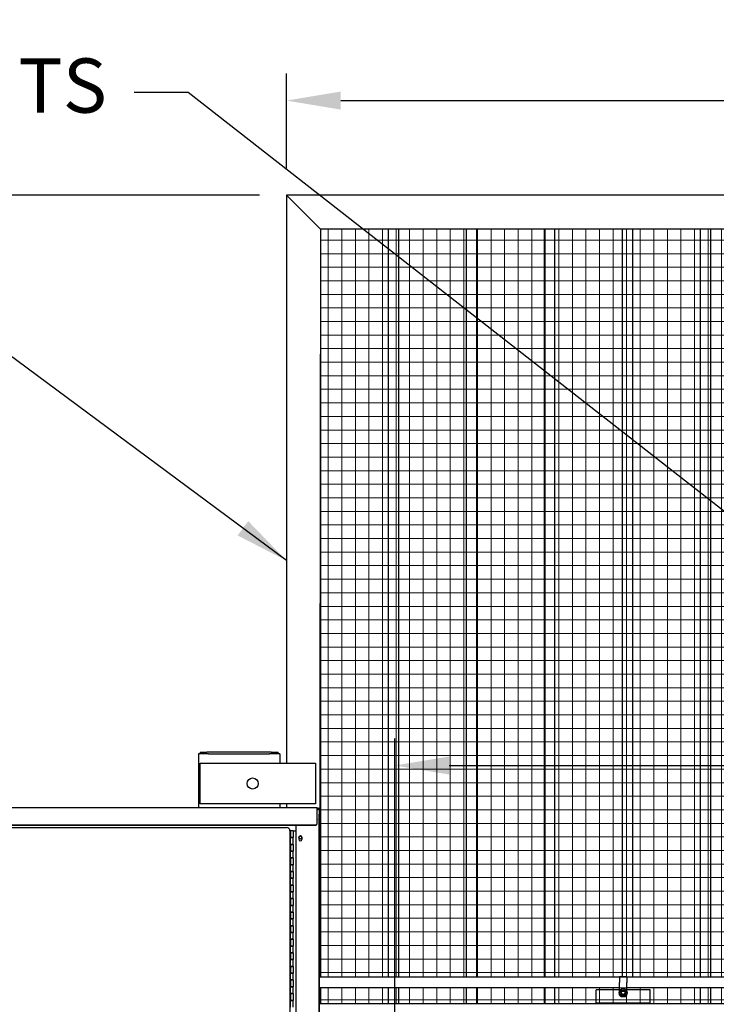
# Model space of a CAD drawing. Units: inches. Extents: x 1815 to 2302, y 338 to 698.
# Drawn here: x 1935 to 1987, y 438 to 511 of the extents above; entities that cross this region are included whole.
import ezdxf

# ---------------------------------------------------------------- set-up
doc = ezdxf.new("R2010")
doc.units = ezdxf.units.IN
doc.header["$LTSCALE"] = 0.25
doc.header["$MEASUREMENT"] = 0
doc.layers.get('Defpoints').update_dxf_attribs({"lineweight": 0})
doc.layers.add('Dimensions', color=7, linetype='Continuous', lineweight=30)
doc.layers.add('Hatch', color=8, linetype='Continuous', lineweight=18)
doc.styles.get("Standard").update_dxf_attribs({"font": 'arialbd.ttf'})
doc.dimstyles.new('ShopGates24$0', dxfattribs={"dimscale": 16, "dimtxt": 0.125, "dimasz": 0.125, "dimexe": 0.0625, "dimexo": 0.0625, "dimgap": 0.0625, "dimtad": 0, "dimtih": 1, "dimtoh": 1, "dimdec": 4, "dimzin": 4, "dimdsep": 46, "dimlunit": 5, "dimtxsty": 'Standard', "dimcen": 0, "dimclrd": 96, "dimclre": 96, "dimclrt": 96, "dimadec": 0, "dimazin": 0, "dimtfac": 1, "dimtdec": 4, "dimtofl": 0, "dimtmove": 0, "dimatfit": 3, "dimfxl": 1, "dimtfillclr": 96, "dimfrac": 2, "dimtolj": 1, "dimtzin": 0, "dimlwd": -1, "dimlwe": -1, "dimarcsym": 0})
doc.dimstyles.new('Site Layouts32', dxfattribs={"dimscale": 32, "dimtxt": 0.125, "dimasz": 0.125, "dimexe": 0.0625, "dimexo": 0.0625, "dimgap": 0.0625, "dimtad": 0, "dimtih": 1, "dimtoh": 1, "dimdec": 4, "dimzin": 4, "dimdsep": 46, "dimlunit": 5, "dimtxsty": 'Standard', "dimcen": 0, "dimclrd": 256, "dimclre": 256, "dimclrt": 256, "dimadec": 0, "dimazin": 0, "dimtp": 0.125, "dimtm": 1e-09, "dimtfac": 1, "dimtdec": 4, "dimtofl": 0, "dimtmove": 0, "dimatfit": 3, "dimfxl": 1, "dimfrac": 2, "dimtolj": 1, "dimtzin": 0, "dimlwd": -1, "dimlwe": -1, "dimarcsym": 0})
pattern_1 = [(90, (443.8931, -132.3817), (-1, 2e-16), []), (180, (443.8931, -132.3817), (-2e-16, -1), [])]

# ---------------------------------------------------------------- blocks, each defined once
blk = doc.blocks.new('*D15')
at = {"layer": 'Defpoints', "color": 0, "transparency": 16777216}
for p in [(2179.814, 504.906), (1954.814, 497.934), (2179.814, 497.934)]:
    blk.add_point(p, dxfattribs=at)
at = {"layer": 'Dimensions', "transparency": 16777216}
for p, q in [((1954.814, 499.934), (1954.814, 506.906)), ((2179.814, 499.934), (2179.814, 506.906)), ((1958.814, 504.906), (2043, 504.906)), ((2175.814, 504.906), (2091.628, 504.906))]:
    blk.add_line(p, q, dxfattribs=at)
for points in [[(1958.814, 505.573), (1958.814, 504.24), (1954.814, 504.906)], [(2175.814, 505.573), (2175.814, 504.24), (2179.814, 504.906)]]:
    blk.add_solid(points, dxfattribs=at)
at = {"layer": 'Dimensions', "transparency": 16777216, "insert": (2067.314, 504.906), "char_height": 4, "attachment_point": 5}
blk.add_mtext('\\A1;LENGTH VARIES', dxfattribs=at)
blk = doc.blocks.new('*D7')
at = {"layer": 'Defpoints', "color": 0, "transparency": 16777216}
for p in [(1962.814, 455.886), (1962.814, 435.434), (2174.814, 433.091)]:
    blk.add_point(p, dxfattribs=at)
at = {"layer": 'Dimensions', "transparency": 16777216}
for p, q in [((1962.814, 437.434), (1962.814, 457.886)), ((2174.814, 435.091), (2174.814, 457.886)), ((1966.814, 455.886), (2041.478, 455.886)), ((2170.814, 455.886), (2096.651, 455.886))]:
    blk.add_line(p, q, dxfattribs=at)
for points in [[(1966.814, 456.553), (1966.814, 455.219), (1962.814, 455.886)], [(2170.814, 456.553), (2170.814, 455.219), (2174.814, 455.886)]]:
    blk.add_solid(points, dxfattribs=at)
at = {"layer": 'Dimensions', "transparency": 16777216, "insert": (2069.064, 455.886), "char_height": 4, "attachment_point": 5}
blk.add_mtext('\\A1;PIN TO PIN VARIES', dxfattribs=at)
blk = doc.blocks.new('*D14')
at = {"layer": 'Defpoints', "color": 0, "transparency": 16777216}
for p in [(1954.814, 497.934), (1840.87, 401.934), (1884.814, 401.934)]:
    blk.add_point(p, dxfattribs=at)
at = {"layer": 'Dimensions', "transparency": 16777216}
for p, q in [((1952.814, 497.934), (1838.87, 497.934)), ((1840.87, 493.934), (1840.87, 457.371)), ((1840.87, 405.934), (1840.87, 442.497)), ((1882.814, 401.934), (1838.87, 401.934))]:
    blk.add_line(p, q, dxfattribs=at)
for points in [[(1840.203, 493.934), (1841.536, 493.934), (1840.87, 497.934)], [(1840.203, 405.934), (1841.536, 405.934), (1840.87, 401.934)]]:
    blk.add_solid(points, dxfattribs=at)
at = {"layer": 'Dimensions', "transparency": 16777216, "insert": (1840.87, 449.934), "char_height": 4, "attachment_point": 5}
blk.add_mtext('\\A1;HEIGHT\\PVARIES', dxfattribs=at)

msp = doc.modelspace()

# ---------------------------------------------------------------- hatches: boundary and pattern name
at = {"layer": 'Hatch', "linetype": 'Continuous'}
h = msp.add_hatch(dxfattribs=at)
h.set_pattern_fill('ANSI37', color=256, scale=8, angle=45)
h.set_pattern_definition(pattern_1)
h.paths.add_polyline_path([(1957.31394, 495.43428), (2020.56394, 495.43428), (2020.56394, 440.28678), (1957.24395, 440.28678)])
h = msp.add_hatch(dxfattribs=at)
h.set_pattern_fill('ANSI37', color=256, scale=8, angle=45)
h.set_pattern_definition(pattern_1)
h.paths.add_polyline_path([(1957.24395, 439.50178), (1957.19394, 438.30928), (2020.56394, 438.30928), (2020.56394, 439.50178)])
edge = h.paths.add_edge_path(flags=0)
edge.add_line((1981.63694, 438.35428), (1981.63694, 439.35428))
edge.add_line((1981.63694, 439.35428), (1979.91694, 439.35428))
edge.add_line((1979.91694, 439.35428), (1979.91694, 439.24199))
edge.add_arc((1979.63694, 439.13428), 0.3, -158.9605302, 21.0394698, ccw=False)
edge.add_line((1979.35694, 439.02658), (1979.35694, 439.35428))
edge.add_line((1979.35694, 439.35428), (1977.63694, 439.35428))
edge.add_line((1977.63694, 439.35428), (1977.63694, 438.35428))
edge.add_line((1977.63694, 438.35428), (1981.63694, 438.35428))

# ---------------------------------------------------------------- linework, layer by layer
for p, q in [((1954.81394, 497.93428), (1954.81394, 456.05617)), ((2179.81394, 497.93428), (1954.81394, 497.93428)), ((1954.81394, 497.93428), (1957.31394, 495.43428)), ((1957.31394, 495.43428), (1957.31394, 440.28678)), ((2177.31394, 495.43428), (1957.31394, 495.43428)), ((1962.31394, 495.43428), (1962.31394, 440.28678)), ((1963.06394, 495.43428), (1963.06394, 440.28678)), ((1968.06394, 495.43428), (1968.06394, 440.28678)), ((1968.81394, 495.43428), (1968.81394, 440.28678)), ((1973.81394, 495.43428), (1973.81394, 440.28678)), ((1974.56394, 495.43428), (1974.56394, 440.28678)), ((1979.56394, 495.43428), (1979.56394, 440.28678)), ((1980.31394, 495.43428), (1980.31394, 440.28678)), ((1985.31394, 495.43428), (1985.31394, 440.28678)), ((1986.06394, 495.43428), (1986.06394, 440.28678)), ((1948.3222, 456.7498), (1948.32169, 452.78428)), ((1949.0722, 456.7497), (1948.3222, 456.7498)), ((1948.44721, 456.87478), (1948.4472, 456.74978)), ((1948.44721, 456.87478), (1948.94721, 456.87472)), ((1953.69721, 456.87411), (1948.94721, 456.87472)), ((1949.0722, 456.7497), (1953.5722, 456.74912)), ((1954.3222, 456.74903), (1953.5722, 456.74912)), ((1953.69721, 456.87411), (1954.19721, 456.87404)), ((1954.1972, 456.74904), (1954.19721, 456.87404)), ((1954.3222, 456.74903), (1954.32211, 456.05617)), ((1948.44394, 453.05617), (1948.44394, 456.05617)), ((1948.44394, 456.05617), (1956.94394, 456.05617)), ((1956.94394, 456.05617), (1956.94394, 453.05617)), ((1956.94394, 453.05617), (1948.44394, 453.05617)), ((1954.32172, 453.05617), (1954.32169, 452.78428)), ((1954.81394, 453.05617), (1954.81394, 452.78428)), ((1890.31895, 452.78428), (1957.06895, 452.78428)), ((1957.06895, 452.68428), (1957.06895, 452.78428)), ((1957.06895, 452.73428), (1957.14395, 452.73428)), ((1957.06895, 452.68428), (1957.14395, 452.68428)), ((1957.06895, 451.93608), (1957.06895, 452.68428)), ((1957.06895, 452.63428), (1957.14395, 452.63428)), ((1957.14395, 452.63428), (1957.17931, 452.66964)), ((1957.17931, 452.66964), (1957.14395, 452.63428)), ((1957.24395, 452.63428), (1957.14395, 452.63428)), ((1957.24395, 403.23428), (1957.24395, 452.63428)), ((1957.06895, 451.93608), (1957.06895, 451.91108)), ((1957.06895, 451.60952), (1957.06895, 451.91108)), ((1957.06895, 451.58452), (1957.06895, 451.60952)), ((1890.44395, 451.50127), (1956.94395, 451.50127)), ((1890.44395, 451.47627), (1956.94395, 451.47627)), ((1924.1442, 451.32178), (1954.8192, 451.32178)), ((1955.0692, 451.07178), (1955.1192, 451.07178)), ((1955.0692, 451.07178), (1955.0692, 408.07178)), ((1955.1192, 451.07178), (1955.1192, 450.57178)), ((1955.3067, 451.07178), (1955.1192, 451.07178)), ((1955.3067, 451.07178), (1955.3067, 450.57178)), ((1955.3067, 450.79703), (1955.33795, 450.82828)), ((1955.33795, 450.82828), (1955.3067, 450.79703)), ((1955.33795, 450.57178), (1955.33795, 451.07178)), ((1955.33795, 451.07178), (1955.49395, 451.07178)), ((1955.49395, 451.47627), (1955.49395, 403.35928)), ((1955.08795, 450.57178), (1955.08795, 450.07178)), ((1955.08795, 450.57178), (1955.1192, 450.57178)), ((1955.08795, 450.07178), (1955.1192, 450.07178)), ((1955.3067, 450.57178), (1955.1192, 450.57178)), ((1955.1192, 450.57178), (1955.3067, 450.57178)), ((1955.1192, 450.07178), (1955.1192, 450.57178)), ((1955.1192, 450.07178), (1955.1192, 449.57178)), ((1955.3067, 450.07178), (1955.1192, 450.07178)), ((1955.1192, 450.07178), (1955.3067, 450.07178)), ((1955.3067, 450.07178), (1955.3067, 450.57178)), ((1955.33795, 450.57178), (1955.3067, 450.57178)), ((1955.3067, 450.07178), (1955.3067, 449.57178)), ((1955.33795, 450.07178), (1955.3067, 450.07178)), ((1955.33795, 449.57178), (1955.33795, 450.07178)), ((1955.71295, 450.57178), (1955.71295, 450.44678)), ((1955.96295, 450.44678), (1955.96295, 450.57178)), ((1955.08795, 449.57178), (1955.1192, 449.57178)), ((1955.08795, 449.57178), (1955.08795, 449.07178)), ((1955.3067, 449.57178), (1955.1192, 449.57178)), ((1955.1192, 449.57178), (1955.3067, 449.57178)), ((1955.1192, 449.07178), (1955.1192, 449.57178)), ((1955.3067, 449.07178), (1955.3067, 449.57178)), ((1955.33795, 449.57178), (1955.3067, 449.57178)), ((1955.08795, 449.07178), (1955.1192, 449.07178)), ((1955.1192, 449.07178), (1955.1192, 448.57178)), ((1955.3067, 449.07178), (1955.1192, 449.07178)), ((1955.1192, 449.07178), (1955.3067, 449.07178)), ((1955.3067, 449.07178), (1955.3067, 448.57178)), ((1955.33795, 449.07178), (1955.3067, 449.07178)), ((1955.33795, 448.57178), (1955.33795, 449.07178)), ((1955.08795, 448.57178), (1955.1192, 448.57178)), ((1955.08795, 448.57178), (1955.08795, 448.07178)), ((1955.08795, 448.07178), (1955.1192, 448.07178)), ((1955.3067, 448.57178), (1955.1192, 448.57178)), ((1955.1192, 448.57178), (1955.3067, 448.57178)), ((1955.1192, 448.07178), (1955.1192, 448.57178)), ((1955.1192, 448.07178), (1955.1192, 447.57178)), ((1955.3067, 448.07178), (1955.1192, 448.07178)), ((1955.1192, 448.07178), (1955.3067, 448.07178)), ((1955.3067, 448.07178), (1955.3067, 448.57178)), ((1955.33795, 448.57178), (1955.3067, 448.57178)), ((1955.3067, 448.07178), (1955.3067, 447.57178)), ((1955.33795, 448.07178), (1955.3067, 448.07178)), ((1955.33795, 447.57178), (1955.33795, 448.07178)), ((1955.08795, 447.57178), (1955.1192, 447.57178)), ((1955.08795, 447.57178), (1955.08795, 447.07178)), ((1955.3067, 447.57178), (1955.1192, 447.57178)), ((1955.1192, 447.57178), (1955.3067, 447.57178)), ((1955.1192, 447.07178), (1955.1192, 447.57178)), ((1955.3067, 447.07178), (1955.3067, 447.57178)), ((1955.33795, 447.57178), (1955.3067, 447.57178)), ((1955.08795, 447.07178), (1955.1192, 447.07178)), ((1955.08795, 446.57178), (1955.1192, 446.57178)), ((1955.08795, 446.57178), (1955.08795, 446.07178)), ((1955.1192, 447.07178), (1955.1192, 446.57178)), ((1955.3067, 447.07178), (1955.1192, 447.07178)), ((1955.1192, 447.07178), (1955.3067, 447.07178)), ((1955.3067, 446.57178), (1955.1192, 446.57178)), ((1955.1192, 446.57178), (1955.3067, 446.57178)), ((1955.1192, 446.07178), (1955.1192, 446.57178)), ((1955.3067, 447.07178), (1955.3067, 446.57178)), ((1955.33795, 447.07178), (1955.3067, 447.07178)), ((1955.3067, 446.07178), (1955.3067, 446.57178)), ((1955.33795, 446.57178), (1955.3067, 446.57178)), ((1955.33795, 446.57178), (1955.33795, 447.07178)), ((1955.08795, 446.07178), (1955.1192, 446.07178)), ((1955.1192, 446.07178), (1955.1192, 445.57178)), ((1955.3067, 446.07178), (1955.1192, 446.07178)), ((1955.1192, 446.07178), (1955.3067, 446.07178)), ((1955.3067, 446.07178), (1955.3067, 445.57178)), ((1955.33795, 446.07178), (1955.3067, 446.07178)), ((1955.33795, 445.57178), (1955.33795, 446.07178)), ((1955.08795, 445.57178), (1955.1192, 445.57178)), ((1955.08795, 445.57178), (1955.08795, 445.07178)), ((1955.08795, 445.07178), (1955.1192, 445.07178)), ((1955.3067, 445.57178), (1955.1192, 445.57178)), ((1955.1192, 445.57178), (1955.3067, 445.57178)), ((1955.1192, 445.07178), (1955.1192, 445.57178)), ((1955.1192, 445.07178), (1955.1192, 444.57178)), ((1955.3067, 445.07178), (1955.1192, 445.07178)), ((1955.1192, 445.07178), (1955.3067, 445.07178)), ((1955.3067, 445.07178), (1955.3067, 445.57178)), ((1955.33795, 445.57178), (1955.3067, 445.57178)), ((1955.3067, 445.07178), (1955.3067, 444.57178)), ((1955.33795, 445.07178), (1955.3067, 445.07178)), ((1955.33795, 444.57178), (1955.33795, 445.07178)), ((1955.08795, 444.57178), (1955.1192, 444.57178)), ((1955.08795, 444.57178), (1955.08795, 444.07178)), ((1955.3067, 444.57178), (1955.1192, 444.57178)), ((1955.1192, 444.57178), (1955.3067, 444.57178)), ((1955.1192, 444.07178), (1955.1192, 444.57178)), ((1955.3067, 444.07178), (1955.3067, 444.57178)), ((1955.33795, 444.57178), (1955.3067, 444.57178)), ((1955.08795, 444.07178), (1955.1192, 444.07178)), ((1955.08795, 443.57178), (1955.1192, 443.57178)), ((1955.08795, 443.57178), (1955.08795, 443.07178)), ((1955.1192, 444.07178), (1955.1192, 443.57178)), ((1955.3067, 444.07178), (1955.1192, 444.07178)), ((1955.1192, 444.07178), (1955.3067, 444.07178)), ((1955.3067, 443.57178), (1955.1192, 443.57178)), ((1955.1192, 443.57178), (1955.3067, 443.57178)), ((1955.1192, 443.07178), (1955.1192, 443.57178)), ((1955.3067, 444.07178), (1955.3067, 443.57178)), ((1955.33795, 444.07178), (1955.3067, 444.07178)), ((1955.3067, 443.07178), (1955.3067, 443.57178)), ((1955.33795, 443.57178), (1955.3067, 443.57178)), ((1955.33795, 443.57178), (1955.33795, 444.07178)), ((1955.08795, 443.07178), (1955.1192, 443.07178)), ((1955.1192, 443.07178), (1955.1192, 442.57178)), ((1955.3067, 443.07178), (1955.1192, 443.07178)), ((1955.1192, 443.07178), (1955.3067, 443.07178)), ((1955.3067, 443.07178), (1955.3067, 442.57178)), ((1955.33795, 443.07178), (1955.3067, 443.07178)), ((1955.33795, 442.57178), (1955.33795, 443.07178)), ((1955.08795, 442.57178), (1955.1192, 442.57178)), ((1955.08795, 442.57178), (1955.08795, 442.07178)), ((1955.3067, 442.57178), (1955.1192, 442.57178)), ((1955.1192, 442.57178), (1955.3067, 442.57178)), ((1955.1192, 442.07178), (1955.1192, 442.57178)), ((1955.3067, 442.07178), (1955.3067, 442.57178)), ((1955.33795, 442.57178), (1955.3067, 442.57178)), ((1955.08795, 442.07178), (1955.1192, 442.07178)), ((1955.08795, 441.57178), (1955.1192, 441.57178)), ((1955.08795, 441.57178), (1955.08795, 441.07178)), ((1955.1192, 442.07178), (1955.1192, 441.57178)), ((1955.3067, 442.07178), (1955.1192, 442.07178)), ((1955.1192, 442.07178), (1955.3067, 442.07178)), ((1955.3067, 441.57178), (1955.1192, 441.57178)), ((1955.1192, 441.57178), (1955.3067, 441.57178)), ((1955.1192, 441.07178), (1955.1192, 441.57178)), ((1955.3067, 442.07178), (1955.3067, 441.57178)), ((1955.33795, 442.07178), (1955.3067, 442.07178)), ((1955.3067, 441.07178), (1955.3067, 441.57178)), ((1955.33795, 441.57178), (1955.3067, 441.57178)), ((1955.33795, 441.57178), (1955.33795, 442.07178)), ((1955.08795, 441.07178), (1955.1192, 441.07178)), ((1955.1192, 441.07178), (1955.1192, 440.57178)), ((1955.3067, 441.07178), (1955.1192, 441.07178)), ((1955.1192, 441.07178), (1955.3067, 441.07178)), ((1955.3067, 441.07178), (1955.3067, 440.57178)), ((1955.33795, 441.07178), (1955.3067, 441.07178)), ((1955.33795, 440.57178), (1955.33795, 441.07178)), ((1955.08795, 440.57178), (1955.1192, 440.57178)), ((1955.08795, 440.57178), (1955.08795, 440.07178)), ((1955.08795, 440.07178), (1955.1192, 440.07178)), ((1955.3067, 440.57178), (1955.1192, 440.57178)), ((1955.1192, 440.57178), (1955.3067, 440.57178)), ((1955.1192, 440.07178), (1955.1192, 440.57178)), ((1955.1192, 440.07178), (1955.1192, 439.57178)), ((1955.3067, 440.07178), (1955.1192, 440.07178)), ((1955.1192, 440.07178), (1955.3067, 440.07178)), ((1955.3067, 440.07178), (1955.3067, 440.57178)), ((1955.33795, 440.57178), (1955.3067, 440.57178)), ((1955.3067, 440.07178), (1955.3067, 439.57178)), ((1955.33795, 440.07178), (1955.3067, 440.07178)), ((1955.33795, 439.57178), (1955.33795, 440.07178)), ((1979.35694, 440.28678), (1957.24395, 440.28678)), ((1979.35694, 440.29428), (1979.35694, 439.89428)), ((1979.91694, 440.29428), (1979.35694, 440.29428)), ((1979.91694, 440.29428), (1979.91694, 439.89428)), ((2028.69948, 440.28678), (1979.91694, 440.28678)), ((1955.08795, 439.57178), (1955.1192, 439.57178)), ((1955.08795, 439.57178), (1955.08795, 439.07178)), ((1955.3067, 439.57178), (1955.1192, 439.57178)), ((1955.1192, 439.57178), (1955.3067, 439.57178)), ((1955.1192, 439.07178), (1955.1192, 439.57178)), ((1955.3067, 439.07178), (1955.3067, 439.57178)), ((1955.33795, 439.57178), (1955.3067, 439.57178)), ((1979.35694, 439.50178), (1957.24395, 439.50178)), ((1957.31394, 439.50178), (1957.31394, 438.30928)), ((1962.31394, 439.50178), (1962.31394, 438.30928)), ((1963.06394, 439.50178), (1963.06394, 438.30928)), ((1968.06394, 439.50178), (1968.06394, 438.30928)), ((1968.81394, 439.50178), (1968.81394, 438.30928)), ((1973.81394, 439.50178), (1973.81394, 438.30928)), ((1974.56394, 439.50178), (1974.56394, 438.30928)), ((1979.35694, 439.35428), (1977.63694, 439.35428)), ((1977.63694, 438.35428), (1977.63694, 439.35428)), ((1979.35694, 439.24199), (1979.35694, 439.89428)), ((1979.54146, 439.25765), (1979.47023, 439.20253)), ((1979.47023, 439.20253), (1979.48236, 439.11328)), ((1979.61268, 439.31278), (1979.54146, 439.25765)), ((1979.69603, 439.27866), (1979.61268, 439.31278)), ((1979.77939, 439.24454), (1979.69603, 439.27866)), ((1979.79152, 439.15529), (1979.77939, 439.24454)), ((1979.91694, 439.24199), (1979.91694, 439.89428)), ((2034.39144, 439.50178), (1979.91694, 439.50178)), ((1981.63694, 439.35428), (1979.91694, 439.35428)), ((1981.63694, 438.35428), (1981.63694, 439.35428)), ((1985.31394, 439.50178), (1985.31394, 438.30928)), ((1986.06394, 439.50178), (1986.06394, 438.30928)), ((1955.08795, 439.07178), (1955.1192, 439.07178)), ((1955.08795, 438.57178), (1955.1192, 438.57178)), ((1955.08795, 438.57178), (1955.08795, 438.07178)), ((1955.1192, 439.07178), (1955.1192, 438.57178)), ((1955.3067, 439.07178), (1955.1192, 439.07178)), ((1955.1192, 439.07178), (1955.3067, 439.07178)), ((1955.3067, 438.57178), (1955.1192, 438.57178)), ((1955.1192, 438.57178), (1955.3067, 438.57178)), ((1955.1192, 438.07178), (1955.1192, 438.57178)), ((1955.3067, 439.07178), (1955.3067, 438.57178)), ((1955.33795, 439.07178), (1955.3067, 439.07178)), ((1955.3067, 438.07178), (1955.3067, 438.57178)), ((1955.33795, 438.57178), (1955.3067, 438.57178)), ((1955.33795, 438.57178), (1955.33795, 439.07178)), ((1979.35694, 438.95928), (1979.35694, 439.02658)), ((1979.48194, 438.83428), (1979.35694, 438.95928)), ((1979.79194, 438.83428), (1979.48194, 438.83428)), ((1979.48236, 439.11328), (1979.49448, 439.02403)), ((1979.49448, 439.02403), (1979.57784, 438.98991)), ((1979.57784, 438.98991), (1979.66119, 438.95579)), ((1979.66119, 438.95579), (1979.73242, 439.01092)), ((1979.73242, 439.01092), (1979.80364, 439.06604)), ((1979.80364, 439.06604), (1979.79152, 439.15529)), ((1979.91694, 438.95928), (1979.79194, 438.83428)), ((1979.91694, 438.95928), (1979.91694, 439.02658)), ((1981.63694, 438.35428), (1977.63694, 438.35428)), ((1977.63694, 438.35428), (1981.63694, 438.35428)), ((1977.63694, 438.30928), (1977.63694, 438.35428)), ((1981.63694, 438.30928), (1977.63694, 438.30928)), ((1981.63694, 438.30928), (1981.63694, 438.35428))]:
    msp.add_line(p, q)
at = {"extrusion": (6.12303e-17, 1, 2.79331e-47)}
for p, q in [((1957.19394, 452.30927), (1957.19394, 402.69178)), ((2164.93894, 438.30928), (1957.19394, 438.30928))]:
    msp.add_line(p, q, dxfattribs=at)
for centre, radius in [((1952.31894, 454.55617), 0.40875), ((1955.83795, 450.57178), 0.1075), ((1979.63694, 439.13428), 0.3), ((1979.63694, 439.13428), 0.216), ((1979.63694, 439.13428), 0.1248)]:
    msp.add_circle(centre, radius)
for centre, radius, start, end in [((1957.14395, 452.63428), 0.1, 0, 90), ((1957.14395, 452.63428), 0.05, 0, 90), ((1954.8192, 451.07178), 0.25, 0, 90), ((1955.83795, 450.57178), 0.125, 0, 180), ((1955.83795, 450.44678), 0.125, 180, 0), ((1979.63694, 439.13428), 0.156, 127.7383509, 187.7383509), ((1979.63694, 439.13428), 0.156, 67.7383509, 127.7383509), ((1979.63694, 439.13428), 0.156, 7.7383509, 67.7383509), ((1979.63694, 439.13428), 0.156, 187.7383509, 247.7383509), ((1979.63694, 439.13428), 0.156, 247.7383509, 307.7383509), ((1979.63694, 439.13428), 0.156, 307.7383509, 7.7383509)]:
    msp.add_arc(centre, radius, start, end)
for centre in [(1956.94395, 451.60952), (1956.94395, 451.58452)]:
    msp.add_ellipse(centre, major_axis=(0.125, 0), ratio=0.8660254, start_param=4.71238898, end_param=6.28318531)
at = {"layer": 'Hatch', "linetype": 'Continuous'}
for points in [[(1957.31394, 495.43428), (2020.56394, 495.43428), (2020.56394, 440.28678), (1957.24395, 440.28678)], [(1957.24395, 439.50178), (1957.19394, 438.30928), (2020.56394, 438.30928), (2020.56394, 439.50178)]]:
    msp.add_lwpolyline(points, close=True, dxfattribs=at)

# ---------------------------------------------------------------- texts
at = {"layer": 'Dimensions', "insert": (1941.57373, 505.49724), "char_height": 4, "attachment_point": 6}
msp.add_mtext('OPTIONAL WARNING LIGHTS', dxfattribs=at)

# ---------------------------------------------------------------- dimensions: what is measured, and where the dimension line sits
at = {"layer": 'Dimensions'}
for base, p2, angle, text, picture, middle in [((2179.81394, 504.90623), (2179.81394, 497.93428), 180, 'LENGTH VARIES', '*D15', (2067.31394, 504.90623)), ((1840.8698, 401.93428), (1884.81394, 401.93428), 90, 'HEIGHT\\PVARIES', '*D14', (1840.8698, 449.93428))]:
    dim = msp.add_linear_dim(base=base, p1=(1954.81394, 497.93428), p2=p2, angle=angle, text=text, dimstyle='ShopGates24$0', override={"dimscale": 32, "dimpost": '"', "dimclrd": 256, "dimclre": 256, "dimclrt": 256}, dxfattribs=at)
    dim.commit()
    dim.dimension.update_dxf_attribs({"geometry": picture, "text_midpoint": middle})
dim = msp.add_linear_dim(base=(1962.81394, 455.88614), p1=(2174.81398, 433.09053), p2=(1962.81394, 435.43428), angle=180, text='PIN TO PIN VARIES', dimstyle='ShopGates24$0', override={"dimscale": 32, "dimpost": '"', "dimclrd": 256, "dimclre": 256, "dimclrt": 256}, dxfattribs=at)
dim.commit()
dim.dimension.update_dxf_attribs({"geometry": '*D7', "text_midpoint": (2069.06445, 455.88614), "dimtype": 160})

# ---------------------------------------------------------------- leaders
at = {"layer": 'Dimensions', "annotation_type": 0, "has_hookline": 1, "hookline_direction": 1}
for points, text_width in [([(2029.98594, 441.09428), (1947.57373, 505.49724), (1943.57373, 505.49724)], 79.2633), ([(1954.81394, 470.99059), (1929.99727, 489.40724), (1925.99727, 489.40724)], 65.85266)]:
    msp.add_leader(points, dimstyle='Site Layouts32', override={"dimarcsym": 1}, dxfattribs=dict(at, text_width=text_width))

doc.saveas('drawing.dxf')
